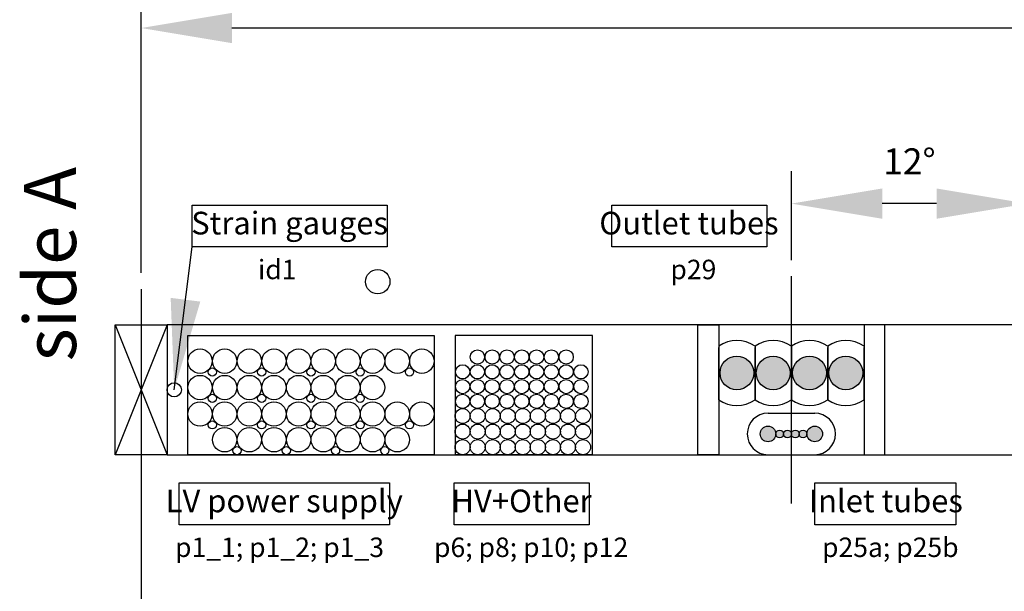
# Model space of a CAD drawing. Units: millimetres. Extents: x -1704 to 1089, y -3989 to -1081.
# Drawn here: x -1701 to -1321, y -2544 to -2323 of the extents above; entities that cross this region are included whole.
import ezdxf

# ---------------------------------------------------------------- set-up
doc = ezdxf.new("R2010")
doc.units = ezdxf.units.MM
doc.layers.add('Dimension', color=7, linetype='Continuous')
doc.styles.add('CERN', font='iso.shx', dxfattribs={"height": 3.5})
doc.styles.add('DIMENSION', font='romans.shx', dxfattribs={"width": 0.7})
doc.dimstyles.new('CERN', dxfattribs={"dimscale": 10, "dimtxt": 1, "dimasz": 3.5, "dimexe": 1.25, "dimexo": 0.625, "dimgap": 1, "dimtad": 1, "dimtoh": 1, "dimzin": 12, "dimdsep": 46, "dimtxsty": 'DIMENSION', "dimcen": 2.5, "dimclrd": 7, "dimclre": 7, "dimclrt": 256, "dimadec": 1, "dimazin": 3, "dimtfac": 1, "dimtmove": 0, "dimatfit": 3, "dimfxl": 0, "dimarcsym": 0})

# ---------------------------------------------------------------- blocks, each defined once
blk = doc.blocks.new('*D21')
at = {"layer": 'Defpoints', "color": 0}
for p in [(-1403.5, -2394.28), (-1403.5, -2422.27), (-1312.5, -2446.07)]:
    blk.add_point(p, dxfattribs=at)
at = {"layer": 'Dimension', "color": 7, "lineweight": -2}
for p, q in [((-1403.5, -2416.02), (-1403.5, -2381.78)), ((-1312.5, -2439.82), (-1312.5, -2381.78)), ((-1347.5, -2394.28), (-1368.5, -2394.28))]:
    blk.add_line(p, q, dxfattribs=at)
at = {"layer": 'Dimension', "color": 7}
for points in [[(-1368.5, -2388.45), (-1368.5, -2400.11), (-1403.5, -2394.28)], [(-1347.5, -2388.45), (-1347.5, -2400.11), (-1312.5, -2394.28)]]:
    blk.add_solid(points, dxfattribs=at)
at = {"layer": 'Dimension', "insert": (-1358, -2379.28), "char_height": 10, "attachment_point": 5, "style": 'DIMENSION'}
blk.add_mtext('12%%d', dxfattribs=at)
blk = doc.blocks.new('*D33')
at = {"layer": 'Defpoints', "color": 0}
for p in [(-1654.1, -2326.6), (-1654.1, -2427.27), (1078.7, -2427.27)]:
    blk.add_point(p, dxfattribs=at)
at = {"layer": 'Dimension', "color": 7, "lineweight": -2}
for p, q in [((-1654.1, -2421.02), (-1654.1, -2314.1)), ((1078.7, -2421.02), (1078.7, -2314.1)), ((1043.7, -2326.6), (-1619.1, -2326.6))]:
    blk.add_line(p, q, dxfattribs=at)
at = {"layer": 'Dimension', "color": 7}
for points in [[(-1619.1, -2320.76), (-1619.1, -2332.43), (-1654.1, -2326.6)], [(1043.7, -2320.76), (1043.7, -2332.43), (1078.7, -2326.6)]]:
    blk.add_solid(points, dxfattribs=at)
at = {"layer": 'Dimension', "insert": (-287.7, -2310.64), "char_height": 10, "attachment_point": 5, "style": 'DIMENSION'}
blk.add_mtext('Cross section on R435, L=2733.2mm', dxfattribs=at)
blk = doc.blocks.new('NTC')
for centre in [(0, 6), (5.8, 6), (0, 0), (5.8, 0)]:
    blk.add_circle(centre, 2.9)
blk = doc.blocks.new('PS')
for centre, radius in [((-4.75, 4.19), 4.7), ((4.75, 4.19), 4.7), ((0, 0), 1.57)]:
    blk.add_circle(centre, radius)
blk = doc.blocks.new('IHV')
for centre in [(0, 6), (0, 0)]:
    blk.add_circle(centre, 2.9)

msp = doc.modelspace()

# ---------------------------------------------------------------- hatches: boundary and pattern name
h = msp.add_hatch(color=256)
h.paths.add_polyline_path([(-1417.998, -2459.567, 1), (-1430.998, -2459.567, 1)])
h.paths.add_polyline_path([(-1403.998, -2459.567, 1), (-1416.998, -2459.567, 1)])
h.paths.add_polyline_path([(-1389.998, -2459.567, 1), (-1402.998, -2459.567, 1)])
h.paths.add_polyline_path([(-1375.998, -2459.567, 1), (-1388.998, -2459.567, 1)])
h = msp.add_hatch(color=256)
h.paths.add_polyline_path([(-1409.498, -2483.067, 1), (-1415.498, -2483.067, 1)])
h.paths.add_polyline_path([(-1406.498, -2483.067, 1), (-1409.498, -2483.067, 1)])
h.paths.add_polyline_path([(-1403.498, -2483.067, 1), (-1406.498, -2483.067, 1)])
h.paths.add_polyline_path([(-1400.498, -2483.067, 1), (-1403.498, -2483.067, 1)])
h.paths.add_polyline_path([(-1397.498, -2483.067, 1), (-1400.498, -2483.067, 1)])
h.paths.add_polyline_path([(-1391.498, -2483.067, 1), (-1397.498, -2483.067, 1)])

# ---------------------------------------------------------------- linework, layer by layer
for p, q in [((-1403.498, -2509.862), (-1403.498, -2422.272)), ((-1654.098, -2427.272), (-1654.098, -3793.611)), ((-1644.098, -2441.067), (-1664.098, -2491.067)), ((-1664.098, -2441.067), (-1644.098, -2491.067)), ((-1431.498, -2449.211), (-1431.498, -2469.923)), ((-1431.498, -2469.923), (-1431.498, -2449.789)), ((-1417.498, -2449.211), (-1417.498, -2469.923)), ((-1417.498, -2469.923), (-1417.498, -2449.789)), ((-1403.498, -2449.211), (-1403.498, -2469.923)), ((-1403.498, -2469.923), (-1403.498, -2449.789)), ((-1389.498, -2449.211), (-1389.498, -2469.923)), ((-1389.498, -2469.923), (-1389.498, -2449.789)), ((-1375.498, -2449.211), (-1375.498, -2469.923)), ((-1375.498, -2469.923), (-1375.498, -2449.789))]:
    msp.add_line(p, q)
for points in [[(-1664.098, -2441.067), (-1644.098, -2441.067), (-1644.098, -2491.067), (-1664.098, -2491.067)], [(-1644.098, -2491.067), (-980.898, -2491.067), (-980.898, -2441.067), (-1644.098, -2441.067)], [(-1439.498, -2441.067), (-1431.498, -2441.067), (-1431.498, -2491.067), (-1439.498, -2491.067)], [(-1367.498, -2441.067), (-1375.498, -2441.067), (-1375.498, -2491.067), (-1367.498, -2491.067)], [(-1636.098, -2445.067), (-1541.098, -2445.067), (-1541.098, -2491.067), (-1636.098, -2491.067)], [(-1533.098, -2491.067), (-1480.098, -2491.067), (-1480.098, -2445.067), (-1533.098, -2445.067)], [(-1533.098, -2491.067), (-1480.098, -2491.067), (-1480.098, -2491.067), (-1533.098, -2491.067)]]:
    msp.add_lwpolyline(points, close=True)
for centre, radius in [((-1562.908, -2424.376), 4.7), ((-1631.398, -2455.007), 4.7), ((-1621.898, -2455.007), 4.7), ((-1612.398, -2455.007), 4.7), ((-1602.898, -2455.007), 4.7), ((-1593.398, -2455.007), 4.7), ((-1583.898, -2455.007), 4.7), ((-1574.398, -2455.007), 4.7), ((-1564.898, -2455.007), 4.7), ((-1555.398, -2455.007), 4.7), ((-1545.898, -2455.007), 4.7), ((-1524.498, -2453.417), 2.75), ((-1518.798, -2453.417), 2.75), ((-1513.098, -2453.417), 2.75), ((-1507.398, -2453.417), 2.75), ((-1501.698, -2453.417), 2.75), ((-1495.998, -2453.417), 2.75), ((-1490.298, -2453.417), 2.75), ((-1424.498, -2459.567), 6.5), ((-1410.498, -2459.567), 6.5), ((-1396.498, -2459.567), 6.5), ((-1382.498, -2459.567), 6.5), ((-1626.65, -2459.194), 1.567), ((-1607.65, -2459.194), 1.567), ((-1588.65, -2459.194), 1.567), ((-1569.65, -2459.194), 1.567), ((-1550.65, -2459.194), 1.567), ((-1530.198, -2459.117), 2.75), ((-1524.498, -2459.117), 2.75), ((-1518.798, -2459.117), 2.75), ((-1513.098, -2459.117), 2.75), ((-1507.398, -2459.117), 2.75), ((-1501.698, -2459.117), 2.75), ((-1495.998, -2459.117), 2.75), ((-1490.298, -2459.117), 2.75), ((-1484.598, -2459.117), 2.75), ((-1631.407, -2465.179), 4.7), ((-1621.907, -2465.179), 4.7), ((-1612.407, -2465.179), 4.7), ((-1602.907, -2465.179), 4.7), ((-1593.407, -2465.179), 4.7), ((-1583.907, -2465.179), 4.7), ((-1574.407, -2465.179), 4.7), ((-1564.907, -2465.179), 4.7), ((-1530.198, -2464.817), 2.75), ((-1524.498, -2464.817), 2.75), ((-1518.798, -2464.817), 2.75), ((-1513.098, -2464.817), 2.75), ((-1507.398, -2464.817), 2.75), ((-1501.698, -2464.817), 2.75), ((-1495.998, -2464.817), 2.75), ((-1490.298, -2464.817), 2.75), ((-1484.598, -2464.817), 2.75), ((-1641.348, -2466.067), 2.75), ((-1626.659, -2469.366), 1.567), ((-1607.659, -2469.366), 1.567), ((-1588.659, -2469.366), 1.567), ((-1569.659, -2469.366), 1.567), ((-1530.198, -2470.517), 2.75), ((-1524.498, -2470.517), 2.75), ((-1518.798, -2470.517), 2.75), ((-1513.098, -2470.517), 2.75), ((-1507.398, -2470.517), 2.75), ((-1501.698, -2470.517), 2.75), ((-1495.998, -2470.517), 2.75), ((-1490.298, -2470.517), 2.75), ((-1484.598, -2470.517), 2.75), ((-1631.398, -2475.395), 4.7), ((-1621.898, -2475.395), 4.7), ((-1612.398, -2475.395), 4.7), ((-1602.898, -2475.395), 4.7), ((-1593.398, -2475.395), 4.7), ((-1583.898, -2475.395), 4.7), ((-1574.398, -2475.395), 4.7), ((-1564.898, -2475.395), 4.7), ((-1555.398, -2475.395), 4.7), ((-1545.898, -2475.395), 4.7), ((-1530.198, -2476.167), 2.9), ((-1524.398, -2476.167), 2.9), ((-1518.598, -2476.167), 2.9), ((-1512.798, -2476.167), 2.9), ((-1506.998, -2476.167), 2.9), ((-1501.198, -2476.167), 2.9), ((-1495.398, -2476.167), 2.9), ((-1489.598, -2476.167), 2.9), ((-1483.798, -2476.167), 2.9), ((-1626.65, -2479.582), 1.567), ((-1607.65, -2479.582), 1.567), ((-1602.898, -2485.313), 4.7), ((-1593.398, -2485.313), 4.7), ((-1588.65, -2479.582), 1.567), ((-1583.898, -2485.313), 4.7), ((-1574.398, -2485.313), 4.7), ((-1569.65, -2479.582), 1.567), ((-1564.898, -2485.313), 4.7), ((-1555.398, -2485.313), 4.7), ((-1550.65, -2479.582), 1.567), ((-1518.598, -2482.167), 2.9), ((-1512.798, -2482.167), 2.9), ((-1506.998, -2482.167), 2.9), ((-1501.198, -2482.167), 2.9), ((-1495.398, -2482.167), 2.9), ((-1489.598, -2482.167), 2.9), ((-1412.498, -2483.067), 3), ((-1407.998, -2483.067), 1.5), ((-1404.998, -2483.067), 1.5), ((-1401.998, -2483.067), 1.5), ((-1398.998, -2483.067), 1.5), ((-1394.498, -2483.067), 3), ((-1518.598, -2488.167), 2.9), ((-1512.798, -2488.167), 2.9), ((-1506.998, -2488.167), 2.9), ((-1501.198, -2488.167), 2.9), ((-1495.398, -2488.167), 2.9), ((-1489.598, -2488.167), 2.9), ((-1598.15, -2489.5), 1.567), ((-1579.15, -2489.5), 1.567), ((-1560.15, -2489.5), 1.567)]:
    msp.add_circle(centre, radius)
for centre, start, end in [((-1424.498, -2459.567), 55.9442, 124.0558), ((-1410.498, -2459.567), 55.9442, 124.0558), ((-1396.498, -2459.567), 55.9442, 124.0558), ((-1382.498, -2459.567), 55.9442, 124.0558), ((-1424.498, -2459.567), 235.9442, 304.0558), ((-1410.498, -2459.567), 235.9442, 304.0558), ((-1396.498, -2459.567), 235.9442, 304.0558), ((-1382.498, -2459.567), 235.9442, 304.0558)]:
    msp.add_arc(centre, 12.5, start, end)
at = {"layer": 'Dimension'}
msp.add_line((-1412.498, -2475.067), (-1394.498, -2475.067), dxfattribs=at)
for points in [[(-1634.45, -2394.889), (-1559.309, -2394.889), (-1559.309, -2410.961), (-1634.45, -2410.961)], [(-1472.663, -2394.889), (-1412.951, -2394.889), (-1412.951, -2410.961), (-1472.663, -2410.961)], [(-1639.461, -2501.981), (-1558.408, -2501.981), (-1558.408, -2518.053), (-1639.461, -2518.053)], [(-1533.476, -2501.981), (-1481.476, -2501.981), (-1481.476, -2518.053), (-1533.476, -2518.053)], [(-1394.388, -2501.981), (-1340.088, -2501.981), (-1340.088, -2518.053), (-1394.388, -2518.053)]]:
    msp.add_lwpolyline(points, close=True, dxfattribs=at)
for centre, start, end in [((-1412.498, -2483.067), 90, 270), ((-1394.498, -2483.067), 270, 90)]:
    msp.add_arc(centre, 8, start, end, dxfattribs=at)

# ---------------------------------------------------------------- block references
at = {"color": 6}
for name, p in [('PS', (-1617.15, -2489.5)), ('NTC', (-1530.198, -2488.167)), ('IHV', (-1483.798, -2488.167))]:
    msp.add_blockref(name, p, dxfattribs=at)

# ---------------------------------------------------------------- texts
at = {"insert": (-1689.179, -2417.606), "char_height": 20, "attachment_point": 5, "rotation": 90, "style": 'CERN'}
msp.add_mtext('{\\Fiso.shx;side A}', dxfattribs=at)
at = {"layer": 'Dimension', "attachment_point": 5, "style": 'DIMENSION'}
for s, insert, char_height in [('Strain gauges', (-1596.88, -2402.925), 8.75), ('Outlet tubes', (-1442.961, -2402.925), 8.75), ('id1', (-1601.65, -2420.645), 7.5), ('p29', (-1441.261, -2420.645), 7.5), ('LV power supply', (-1598.935, -2510.017), 8.75), ('HV+Other', (-1507.476, -2510.017), 8.75), ('Inlet tubes', (-1367.054, -2510.017), 8.75), ('p1_1; p1_2; p1_3', (-1600.75, -2527.737), 7.5), ('p6; p8; p10; p12', (-1503.781, -2527.737), 7.5), ('p25a; p25b', (-1365.354, -2527.737), 7.5)]:
    msp.add_mtext(s, dxfattribs=dict(at, insert=insert, char_height=char_height))

# ---------------------------------------------------------------- dimensions: what is measured, and where the dimension line sits
at = {"layer": 'Dimension'}
for base, p1, p2, text, picture, middle in [((-1654.098, -2326.595), (1078.702, -2427.272), (-1654.098, -2427.272), 'Cross section on R435, L=2733.2mm', '*D33', (-287.698, -2310.643)), ((-1403.498, -2394.281), (-1312.498, -2446.067), (-1403.498, -2422.272), '12%%d', '*D21', (-1357.998, -2379.281))]:
    dim = msp.add_linear_dim(base=base, p1=p1, p2=p2, text=text, dimstyle='CERN', dxfattribs=at)
    dim.commit()
    dim.dimension.update_dxf_attribs({"geometry": picture, "text_midpoint": middle})

# ---------------------------------------------------------------- leaders
msp.add_leader([(-1641.348, -2466.067), (-1634.45, -2410.961)], dimstyle='CERN', override={"dimgap": 1, "dimtad": 0})

doc.saveas('drawing.dxf')
